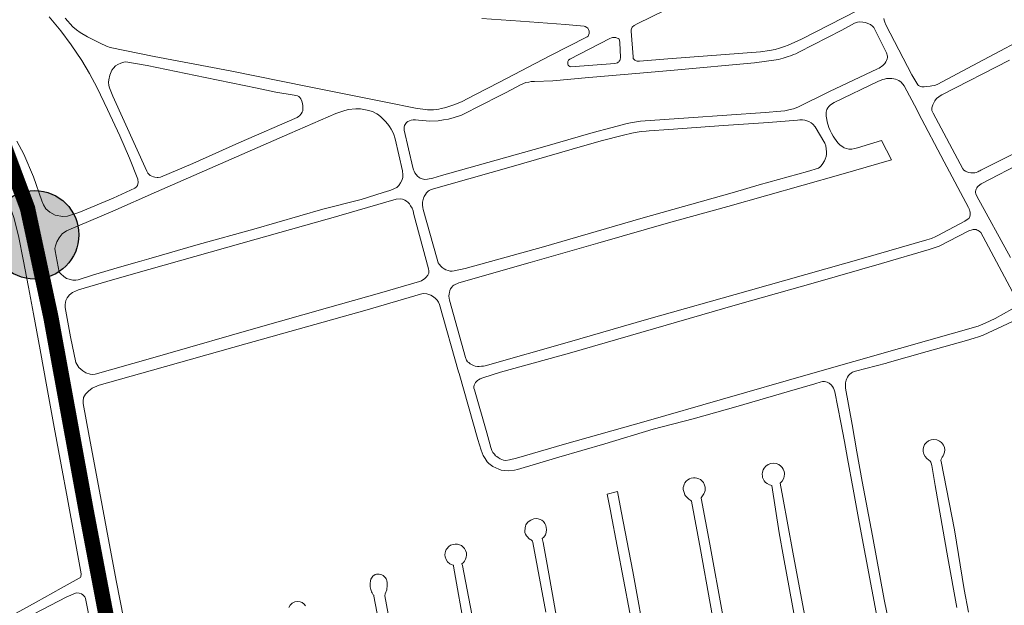
# Model space of a CAD drawing. Units: millimetres. Extents: x 239780 to 259272, y 7393543 to 7411612.
# Drawn here: x 246655 to 247298, y 7403448 to 7403830 of the extents above; entities that cross this region are included whole.
import ezdxf

# ---------------------------------------------------------------- set-up
doc = ezdxf.new("R2010")
doc.units = ezdxf.units.MM
doc.layers.add('Controladores', color=30, linetype='Continuous')
doc.layers.add('À sincronizar', color=102, linetype='Continuous')
doc.layers.add('Rua Pavimentada', color=253, linetype='Continuous', lineweight=0)

msp = doc.modelspace()

# ---------------------------------------------------------------- hatches: boundary and pattern name
at = {"layer": 'Controladores'}
h = msp.add_hatch(color=256, dxfattribs=at)
h.dxf.hatch_style = 1
h.paths.add_polyline_path([(246693.49, 7403689.89, 1), (246635.69, 7403689.89, 1)])

# ---------------------------------------------------------------- linework, layer by layer
msp.add_circle((246664.59, 7403689.89), 28.9, dxfattribs=at)
at = {"layer": 'Rua Pavimentada', "flags": 128}
for points in [[(247096.12, 7403846.55), (247058.31, 7403827.8), (247056.34, 7403826.74), (247055.19, 7403825.86), (247054.95, 7403825.57), (247054.71, 7403825.14), (247054.44, 7403824.44), (247054.32, 7403823.76), (247054.31, 7403822.9), (247055.55, 7403806.18), (247055.61, 7403805.61), (247055.7, 7403805.18), (247055.86, 7403804.87), (247056.29, 7403804.32), (247056.66, 7403803.97), (247057.47, 7403803.6), (247058.29, 7403803.36), (247059.81, 7403803.38), (247078.18, 7403804.8), (247138.8, 7403809.41), (247144.6, 7403810.23), (247148.42, 7403811.05), (247151.3, 7403811.89), (247154.4, 7403812.89), (247156.77, 7403813.8), (247165.64, 7403817.7), (247202.14, 7403836.51)], [(246674.02, 7403832.37), (246681.8, 7403823.18), (246688.48, 7403813.95), (246695.45, 7403803.8), (246700.51, 7403795.34), (246705.51, 7403785.89), (246712.23, 7403771.77), (246720.35, 7403754.44), (246726.51, 7403739.9), (246731.93, 7403726.26), (246732.21, 7403723.96), (246731.82, 7403722.2), (246731.11, 7403721.3), (246730.14, 7403720.42), (246715.85, 7403713.84), (246693.53, 7403704.55), (246686.14, 7403702.09), (246682.95, 7403701.77), (246678.01, 7403702.79), (246674.45, 7403704.6), (246671.96, 7403706.78), (246670.31, 7403709.5), (246669.34, 7403712.08), (246663.89, 7403727.84), (246657.59, 7403742.62), (246653.07, 7403750.97)], [(246684.53, 7403831.46), (246689.59, 7403825.84), (246691.96, 7403823.73), (246694.41, 7403822.14), (246699.12, 7403819.3), (246702.29, 7403817.6), (246707.37, 7403815.05), (246711.65, 7403813.11), (246714.03, 7403812.35), (246742.78, 7403806.45), (246792.43, 7403797.05), (246842.8, 7403786.79), (246894.07, 7403776.6), (246913.48, 7403772.52), (246921.28, 7403771.56), (246923.46, 7403771.56), (246925.28, 7403771.62), (246927.23, 7403771.82), (246928.74, 7403772.03), (246930.26, 7403772.36), (246932.33, 7403772.88), (246934.61, 7403773.44), (246938.43, 7403774.87), (246943.39, 7403776.85), (246952.71, 7403781.61), (246968.24, 7403789.63), (247001.23, 7403806.81), (247025.62, 7403819.24), (247026.14, 7403819.71), (247026.52, 7403820.22), (247026.93, 7403821.32), (247026.9, 7403822.19), (247026.76, 7403822.98), (247026.38, 7403824.1), (247025.93, 7403824.81), (247025.35, 7403825.41), (247024.33, 7403825.9), (247023.7, 7403826.11), (247011.49, 7403827.2), (246982.07, 7403829.41), (246956.76, 7403831.2)], [(247219.46, 7403831.25), (247219.67, 7403830.08), (247220.03, 7403828.76), (247220.62, 7403827.13), (247237.6, 7403794.49), (247241.48, 7403787.85), (247242.08, 7403787.33), (247242.96, 7403786.94), (247244.21, 7403786.65), (247245.77, 7403786.58), (247247.21, 7403786.69), (247249.59, 7403787.02), (247250.61, 7403787.14), (247252.54, 7403787.54), (247254.28, 7403788.15), (247277.48, 7403800.43), (247323.37, 7403824.95)], [(247304.86, 7403743.32), (247282.75, 7403732.04), (247282.06, 7403731.66), (247281.48, 7403731.4), (247280.71, 7403731.08), (247279.74, 7403730.69), (247278.76, 7403730.39), (247277.56, 7403730.31), (247276.08, 7403730.38), (247274.82, 7403730.63), (247273.65, 7403731.06), (247272.73, 7403731.5), (247271.67, 7403732.15), (247270.86, 7403733.07), (247251.58, 7403769.29), (247250.81, 7403771.04), (247250.71, 7403771.81), (247250.78, 7403772.8), (247251.35, 7403774.81), (247252.17, 7403776.44), (247252.74, 7403777.35), (247253.83, 7403778.84), (247255.19, 7403779.98), (247256.25, 7403780.66), (247257.28, 7403781.26), (247301.48, 7403804.06)], [(246648.13, 7403440.28), (246665.68, 7403449.79), (246681.99, 7403459.1), (246693.65, 7403465.44), (246694.5, 7403465.99), (246694.81, 7403466.48), (246695, 7403468.42), (246690.63, 7403492.37), (246686.16, 7403517.28), (246681.87, 7403539.52), (246677.3, 7403564.28), (246672.57, 7403590.47), (246668.24, 7403614.81), (246663.81, 7403638.19), (246660.65, 7403655.64), (246657.04, 7403673.82), (246654.4, 7403688.2), (246651.21, 7403700.53), (246647.72, 7403710.54), (246643.71, 7403721.24), (246639.54, 7403731.29), (246635.43, 7403740.16)], [(247311.54, 7403738.1), (247282.84, 7403723.09), (247280.95, 7403721.65), (247280.46, 7403721.12), (247280.03, 7403720.49), (247279.73, 7403719.76), (247279.48, 7403719.03), (247279.3, 7403718.2), (247279.32, 7403717.47), (247279.42, 7403716.61), (247280.01, 7403715.14), (247302.01, 7403675.13)], [(247305.13, 7403649.35), (247284.33, 7403688.45), (247282.64, 7403691.44), (247281.65, 7403692.31), (247280.99, 7403692.72), (247280.43, 7403692.99), (247279.66, 7403693.25), (247278.75, 7403693.34), (247277.65, 7403693.25), (247276.39, 7403692.96), (247275.38, 7403692.6), (247274.5, 7403692.17), (247255.41, 7403682.52), (247249, 7403680.22), (247217.81, 7403671.12), (247174.72, 7403658.68), (247123.77, 7403644.37), (247014.08, 7403612.65), (246968.94, 7403600.07), (246957.47, 7403596.52), (246955.64, 7403595.74), (246954.58, 7403595.11), (246953.83, 7403594.6), (246953.08, 7403593.87), (246952.63, 7403593.31), (246952.12, 7403592.51), (246951.78, 7403591.62), (246951.6, 7403590.66), (246951.61, 7403589.74), (246951.94, 7403588.59), (246960.09, 7403560.52), (246962.67, 7403550.83), (246963.38, 7403548.98), (246964.04, 7403547.7), (246964.92, 7403546.48), (246965.76, 7403545.54), (246966.54, 7403544.93), (246967.45, 7403544.28), (246968.81, 7403543.51), (246970.82, 7403542.71), (246972.51, 7403542.5), (246974.84, 7403542.8), (246979.42, 7403543.93), (247010.86, 7403553.08), (247064.02, 7403568.15), (247113.9, 7403582.52), (247169.94, 7403598.67), (247229.56, 7403615.53), (247281.06, 7403630.28), (247285.45, 7403632.19), (247292.04, 7403635.26), (247302.88, 7403641.38)], [(246722.7, 7403439.57), (246718.09, 7403462.95), (246713.31, 7403488.33), (246708.63, 7403513.1), (246704.38, 7403536.29), (246700.18, 7403558.25), (246696.42, 7403579.7), (246696.26, 7403581.29), (246696.63, 7403583.67), (246697.83, 7403585.72), (246699.81, 7403587.74), (246702.2, 7403589.63), (246706.85, 7403591.63), (246741.56, 7403601.53), (246802.65, 7403618.66), (246881.78, 7403640.93), (246916.7, 7403651.18), (246918.41, 7403651.43), (246920.85, 7403651.23), (246923.38, 7403650.37), (246925.22, 7403649.39), (246926.53, 7403648.3), (246927.63, 7403647.07), (246928.37, 7403645.92), (246929.12, 7403644.25), (246941.56, 7403600.34), (246941.98, 7403599.32), (246948.04, 7403577.75), (246954.04, 7403556.11), (246956.25, 7403549.19), (246957.6, 7403545.76), (246958.83, 7403543.73), (246960.28, 7403541.45), (246961.35, 7403540.51), (246963.86, 7403538.57), (246965.88, 7403537.56), (246967.85, 7403536.68), (246969.47, 7403536.21), (246971.34, 7403535.87), (246973.85, 7403535.65), (246978.08, 7403536.09), (246980.1, 7403536.61), (247007, 7403544.7), (247037.01, 7403553.33), (247068.57, 7403562.85), (247094.82, 7403569.66), (247122.65, 7403577.41), (247157.77, 7403587.75), (247174.29, 7403592.61), (247174.86, 7403592.82), (247177.78, 7403593.63), (247179.22, 7403593.99), (247180.68, 7403594.02), (247182.36, 7403593.61), (247183.71, 7403592.88), (247184.88, 7403591.87), (247185.88, 7403590.75), (247186.39, 7403589.77), (247186.98, 7403588.56), (247187.28, 7403587.29), (247191.28, 7403567.2), (247193.63, 7403554.8), (247195.69, 7403543.68), (247199.33, 7403523.7), (247203.18, 7403502.18), (247215.59, 7403436.11)], [(247223.27, 7403433.44), (247219.57, 7403451.62), (247211.99, 7403493.2), (247205.23, 7403528.66), (247201.8, 7403548.17), (247198.56, 7403566.04), (247194.31, 7403589.59), (247194.29, 7403591.13), (247194.29, 7403592.19), (247194.36, 7403593.14), (247194.43, 7403594), (247194.68, 7403594.88), (247195.13, 7403595.94), (247195.63, 7403596.95), (247196.26, 7403597.93), (247196.82, 7403598.52), (247198.14, 7403599.72), (247198.8, 7403600.2), (247200.75, 7403600.87), (247221.12, 7403606.07), (247221.6, 7403606.2), (247247.56, 7403613.69), (247274.77, 7403621.36), (247276.16, 7403621.68), (247278.42, 7403622.33), (247281.27, 7403623.26), (247284.22, 7403624.41), (247303.33, 7403633.22)], [(247274.65, 7403443.36), (247271.9, 7403458.06), (247265.52, 7403497.04), (247256.83, 7403541.71), (247256.67, 7403542.36), (247256.75, 7403543.26), (247257.42, 7403544.52), (247258.08, 7403545.43), (247258.64, 7403546.55), (247259.02, 7403547.95), (247259.12, 7403549.34), (247258.91, 7403550.84), (247258.23, 7403552.54), (247257.05, 7403554.12), (247255.78, 7403555.13), (247254.08, 7403555.9), (247252.07, 7403556.21), (247250.37, 7403556.01), (247248.59, 7403555.32), (247247.17, 7403554.29), (247245.99, 7403552.84), (247245.39, 7403551.61), (247244.99, 7403550.02), (247244.99, 7403548.31), (247245.43, 7403546.54), (247246.26, 7403545.02), (247247.42, 7403543.75), (247249.52, 7403542.03), (247250.06, 7403541.28), (247250.37, 7403540.69), (247250.81, 7403539.21), (247252.94, 7403526.11), (247261.26, 7403478.84), (247267.14, 7403446.27)], [(247168.09, 7403438.39), (247159.85, 7403482.62), (247153.42, 7403518.3), (247151.57, 7403527.58), (247153.02, 7403528.95), (247154.06, 7403530.9), (247154.48, 7403533.43), (247154.41, 7403534.16), (247154.25, 7403535.14), (247153.65, 7403536.7), (247152.93, 7403537.82), (247152.01, 7403538.79), (247150.7, 7403539.72), (247149.06, 7403540.37), (247147.53, 7403540.61), (247145.63, 7403540.45), (247143.88, 7403539.83), (247142.3, 7403538.74), (247141.18, 7403537.46), (247140.51, 7403536.27), (247140.04, 7403534.73), (247139.9, 7403533.46), (247140, 7403532.14), (247140.2, 7403531.31), (247140.67, 7403530.09), (247141.27, 7403529.1), (247142.13, 7403528.1), (247143.13, 7403527.3), (247144.69, 7403526.5), (247145.52, 7403526.25), (247146.12, 7403526.14), (247150.96, 7403495.08), (247153.86, 7403479.54), (247161.6, 7403436.74)], [(247114.14, 7403441.11), (247105.72, 7403487.73), (247100.09, 7403517.75), (247100.1, 7403518.13), (247100.4, 7403518.63), (247100.9, 7403519.29), (247101.83, 7403520.58), (247102.29, 7403521.62), (247102.62, 7403522.78), (247102.65, 7403523.79), (247102.57, 7403524.89), (247102.18, 7403526.39), (247101.47, 7403528.03), (247100.77, 7403528.98), (247099.7, 7403529.91), (247098.61, 7403530.55), (247097.26, 7403530.96), (247096.11, 7403531.15), (247094.95, 7403531.14), (247093.52, 7403530.91), (247092.4, 7403530.46), (247091.26, 7403529.82), (247090.23, 7403528.98), (247089.27, 7403527.79), (247088.96, 7403526.96), (247088.61, 7403525.85), (247088.31, 7403524.77), (247088.2, 7403523.51), (247088.82, 7403521.47), (247089.32, 7403520.05), (247089.76, 7403519.34), (247090.5, 7403518.6), (247091.19, 7403517.92), (247092.07, 7403517.21), (247092.7, 7403516.66), (247093.21, 7403516.28), (247093.65, 7403515.78), (247099.53, 7403484.35), (247112.28, 7403413.69)], [(247064.3, 7403420.72), (247055.36, 7403469.88), (247047.81, 7403509.4), (247045.44, 7403522.14), (247038.64, 7403520.41), (247040.93, 7403508.41), (247040.98, 7403508.33), (247053.51, 7403442.79)], [(247006.03, 7403437.72), (246999.43, 7403474.39), (246996.74, 7403488.91), (246996.25, 7403491.48), (246997.19, 7403492.38), (246998.27, 7403493.93), (246998.73, 7403495.48), (246998.95, 7403497.39), (246998.65, 7403499.86), (246997.89, 7403501.23), (246997.08, 7403502.46), (246995.98, 7403503.41), (246994.93, 7403503.95), (246993.51, 7403504.29), (246992.15, 7403504.43), (246990.79, 7403504.27), (246989.71, 7403503.95), (246988.75, 7403503.53), (246987.72, 7403502.8), (246986.88, 7403502.08), (246986.03, 7403501.13), (246985.52, 7403500.3), (246985.18, 7403499.44), (246984.96, 7403498.44), (246984.96, 7403497.76), (246984.83, 7403496.67), (246984.91, 7403495.42), (246985.18, 7403494.3), (246985.87, 7403493.27), (246986.54, 7403492.52), (246987.54, 7403491.47), (246988.37, 7403490.89), (246989, 7403490.52), (246989.49, 7403490.25), (246989.92, 7403489.76), (246990.15, 7403488.87), (246998.48, 7403443.35)], [(246959.27, 7403394.28), (246944.02, 7403473.89), (246943.73, 7403475.01), (246944.7, 7403475.81), (246945.42, 7403476.66), (246946.16, 7403477.92), (246946.62, 7403479.35), (246946.77, 7403480.55), (246946.65, 7403482.09), (246946.13, 7403483.72), (246945.42, 7403484.94), (246944.4, 7403486.07), (246943.43, 7403486.79), (246942.2, 7403487.4), (246940.93, 7403487.74), (246939.25, 7403487.84), (246937.93, 7403487.62), (246936.38, 7403487.02), (246935.17, 7403486.2), (246933.87, 7403484.76), (246933.33, 7403483.81), (246932.8, 7403482.18), (246932.67, 7403480.72), (246932.81, 7403479.41), (246933.37, 7403477.76), (246934.38, 7403476.22), (246935.8, 7403474.96), (246936.76, 7403474.42), (246937.94, 7403474), (246938.2, 7403473.93), (246938.15, 7403473.34), (246945.82, 7403430.29)], [(246903.22, 7403401.15), (246893.41, 7403454.09), (246893.71, 7403455.36), (246894.61, 7403457.82), (246895, 7403461.01), (246894.86, 7403462.77), (246894.69, 7403463.8), (246894.46, 7403464.58), (246894.26, 7403465.11), (246893.81, 7403465.8), (246892.98, 7403466.71), (246892.23, 7403467.24), (246891.49, 7403467.63), (246890.77, 7403467.94), (246889.75, 7403468.17), (246888.9, 7403468.19), (246887.86, 7403468.09), (246887.03, 7403467.84), (246885.45, 7403466.79), (246884.57, 7403465.62), (246884.21, 7403464.81), (246883.94, 7403463.74), (246883.76, 7403462.15), (246883.81, 7403461.09), (246883.88, 7403459.94), (246884.05, 7403458.92), (246884.19, 7403458.22), (246884.36, 7403457.47), (246884.66, 7403456.67), (246885.07, 7403455.91), (246885.84, 7403454.7), (246886.12, 7403454.36), (246886.22, 7403453.83), (246898.86, 7403388.04)], [(246663.96, 7403441.93), (246685.61, 7403453.28), (246688.2, 7403454.49), (246690.6, 7403455.6), (246692.03, 7403455.94), (246693.82, 7403455.75), (246695.15, 7403455.22), (246696.05, 7403454.56), (246697.39, 7403453.24), (246697.77, 7403452.36), (246701.31, 7403434.54)], [(246841.64, 7403447.44), (246840.67, 7403448.62), (246839.28, 7403449.62), (246838.03, 7403450.1), (246836.17, 7403450.31), (246834.61, 7403450.03), (246832.92, 7403449.2), (246831.61, 7403447.95), (246830.69, 7403446.29)]]:
    msp.add_lwpolyline(points, dxfattribs=at)
for points in [[(247134.96, 7403802.27), (247150.45, 7403804.35), (247153.65, 7403805.27), (247156.3, 7403806.16), (247158.97, 7403807.07), (247160.45, 7403807.67), (247161.9, 7403808.2), (247163.77, 7403809.12), (247191.84, 7403823.56), (247200.23, 7403828.16), (247202.08, 7403828.83), (247203.76, 7403828.95), (247205.61, 7403828.92), (247207.32, 7403828.59), (247208.88, 7403827.98), (247210.65, 7403827.3), (247212.17, 7403826), (247212.8, 7403825.23), (247213.54, 7403823.99), (247221.05, 7403808.79), (247221.69, 7403806.59), (247221.74, 7403805.81), (247221.61, 7403804.96), (247221.17, 7403803.68), (247220.71, 7403802.83), (247220.03, 7403801.9), (247218.73, 7403800.59), (247216.29, 7403798.77), (247215.26, 7403798.22), (247183.76, 7403783.47), (247163.25, 7403773.21), (247160.27, 7403772.29), (247157.37, 7403771.55), (247154.71, 7403770.98), (247152.09, 7403770.64), (247141.81, 7403769.71), (247091.7, 7403766.39), (247060.45, 7403764.13), (247053.84, 7403763.11), (247050.82, 7403762.4), (247048.51, 7403761.77), (247041.08, 7403759.77), (247029.58, 7403756.8), (246996.44, 7403747.09), (246930.37, 7403728.54), (246924.64, 7403726.82), (246921.3, 7403726.19), (246919.54, 7403726.07), (246917.85, 7403726.4), (246916.54, 7403726.88), (246915.77, 7403727.34), (246914.75, 7403728.25), (246913.78, 7403729.27), (246912.99, 7403730.38), (246912.52, 7403731.39), (246912.17, 7403732.3), (246911.67, 7403733.81), (246906.04, 7403758.21), (246905.92, 7403760.28), (246906.2, 7403761.28), (246907.53, 7403763.25), (246908.37, 7403763.92), (246909.53, 7403764.4), (246910.56, 7403764.74), (246911.91, 7403764.97), (246913.49, 7403764.99), (246915.44, 7403764.7), (246922.75, 7403764.05), (246928.17, 7403764.36), (246931.61, 7403764.95), (246934.99, 7403765.51), (246938.73, 7403766.43), (246943.46, 7403767.98), (246948.76, 7403770.63), (246952, 7403772.37), (246972.62, 7403782.91), (246982.01, 7403787.86), (246985.54, 7403789.31), (246987.38, 7403789.71), (246989.08, 7403789.98), (246991.11, 7403790.1), (247003.15, 7403790.49), (247026.72, 7403792.58), (247060.07, 7403795.41), (247082.3, 7403797.42)], [(247046.85, 7403815.56), (247046.76, 7403817.07), (247046.39, 7403817.6), (247045.84, 7403818.05), (247044.81, 7403818.62), (247044.18, 7403818.78), (247043.18, 7403818.86), (247042.21, 7403818.79), (247041.51, 7403818.58), (247040.41, 7403818.2), (247014.23, 7403804.67), (247013.43, 7403803.98), (247013.11, 7403803.52), (247013, 7403803.07), (247012.94, 7403802.56), (247012.88, 7403802.02), (247012.94, 7403801.37), (247013.22, 7403800.72), (247013.64, 7403800.22), (247014.13, 7403799.82), (247014.78, 7403799.58), (247043.69, 7403801.71), (247044.59, 7403801.98), (247045.3, 7403802.29), (247045.86, 7403802.63), (247046.25, 7403802.97), (247046.57, 7403803.36), (247046.79, 7403803.78), (247047.02, 7403804.34), (247047.19, 7403804.84), (247047.34, 7403805.35), (247047.42, 7403805.83)], [(246822.09, 7403783.16), (246834.17, 7403781.06), (246836.37, 7403780.6), (246837.12, 7403780.21), (246837.85, 7403779.56), (246838.5, 7403778.71), (246839.1, 7403777.22), (246839.58, 7403775.58), (246839.81, 7403774.15), (246839.9, 7403772.76), (246839.9, 7403771.74), (246839.78, 7403770.94), (246839.45, 7403770.03), (246838.84, 7403768.96), (246837.7, 7403767.72), (246837.01, 7403767.11), (246836.12, 7403766.55), (246798.08, 7403750.07), (246768.03, 7403736.57), (246746.74, 7403727.51), (246745.35, 7403727.31), (246744.57, 7403727.36), (246743.22, 7403727.53), (246742.27, 7403727.77), (246741.27, 7403728.09), (246740.17, 7403728.65), (246739.38, 7403729.26), (246738.54, 7403730.25), (246737.93, 7403731.56), (246715.73, 7403780.42), (246713.47, 7403785.95), (246713.09, 7403787.36), (246712.95, 7403789.61), (246712.99, 7403791.04), (246713.67, 7403794.26), (246715.11, 7403797.47), (246716.08, 7403798.72), (246717.55, 7403800.18), (246718.98, 7403801.24), (246720.83, 7403802.09), (246722.89, 7403802.69), (246724.27, 7403802.79), (246738.13, 7403800.49), (246776.08, 7403792.59), (246810.04, 7403785.61)], [(247241.08, 7403771.27), (247232.63, 7403787.31), (247230.57, 7403789.61), (247229.24, 7403790.64), (247228.14, 7403791.24), (247226.98, 7403791.6), (247225.78, 7403791.88), (247224.68, 7403791.98), (247223.39, 7403792.08), (247222.29, 7403792.08), (247221, 7403791.91), (247219.83, 7403791.68), (247218.47, 7403791.29), (247217.09, 7403790.75), (247215.82, 7403790.17), (247186.97, 7403776.35), (247185.13, 7403775.17), (247184.27, 7403774.53), (247183.47, 7403773.76), (247182.74, 7403772.81), (247182.2, 7403771.83), (247181.81, 7403770.99), (247181.62, 7403770.06), (247181.61, 7403769.15), (247181.66, 7403768.11), (247181.74, 7403767.15), (247181.82, 7403766.51), (247182.36, 7403763.61), (247183.53, 7403759.94), (247184.37, 7403757.95), (247185.16, 7403756.3), (247186.28, 7403754.32), (247187.19, 7403752.99), (247188.14, 7403751.49), (247189.27, 7403750.08), (247190.62, 7403748.75), (247192.68, 7403747.16), (247193.34, 7403746.78), (247194.86, 7403746.22), (247196.44, 7403745.92), (247198.38, 7403745.94), (247200.41, 7403746.27), (247202.09, 7403746.76), (247217.72, 7403751.56), (247224.43, 7403738.79), (247191.24, 7403729.31), (247117.52, 7403708.47), (247078.71, 7403697.69), (247032.45, 7403684.4), (246988.42, 7403671.88), (246941.64, 7403658.41), (246938.54, 7403657), (246937.91, 7403656.46), (246937.17, 7403655.67), (246936.38, 7403654.55), (246935.92, 7403653.53), (246935.57, 7403652.21), (246935.37, 7403651.21), (246935.26, 7403649.76), (246935.35, 7403648.56), (246935.52, 7403647.13), (246946.09, 7403609.65), (246946.66, 7403608.06), (246947.48, 7403606.97), (246948.19, 7403606.35), (246949.16, 7403605.57), (246951.3, 7403604.44), (246952.49, 7403604.11), (246953.86, 7403603.93), (246955.09, 7403603.93), (246956.44, 7403603.97), (246957.74, 7403604.02), (246958.95, 7403604.22), (247014.03, 7403619.97), (247064.26, 7403634.46), (247130.81, 7403653.29), (247206.13, 7403674.61), (247247.51, 7403686.7), (247250.43, 7403687.56), (247253.24, 7403688.69), (247254.65, 7403689.38), (247272.26, 7403698.74), (247274.53, 7403700.27), (247274.99, 7403700.77), (247275.52, 7403701.74), (247275.75, 7403702.96), (247275.8, 7403703.78), (247275.73, 7403704.46), (247275.57, 7403705.44), (247275.42, 7403706), (247275.03, 7403706.88), (247274.62, 7403707.71), (247258.7, 7403737.53), (247242, 7403769.34)], [(246739.16, 7403674.22), (246771.37, 7403683.48), (246807.78, 7403693.62), (246852.83, 7403706.63), (246877.97, 7403712.96), (246892.23, 7403717.49), (246896.76, 7403718.85), (246898.41, 7403719.38), (246899.73, 7403720.03), (246901.16, 7403720.86), (246902.49, 7403722.17), (246903.57, 7403723.88), (246904.57, 7403725.47), (246905.04, 7403727.23), (246905.25, 7403729.05), (246904.91, 7403731.73), (246900.2, 7403752.62), (246899.05, 7403756.13), (246897.6, 7403758.93), (246896.48, 7403760.64), (246895.28, 7403762.2), (246893.54, 7403764.15), (246890.95, 7403766.67), (246889.25, 7403768.25), (246888.24, 7403768.96), (246885.31, 7403770.41), (246881.76, 7403771.38), (246879.73, 7403771.82), (246877.42, 7403772.13), (246874.47, 7403772.22), (246869.52, 7403771.67), (246865.92, 7403770.71), (246861.39, 7403769.19), (246831.24, 7403756), (246744.27, 7403718.01), (246715.61, 7403705.36), (246685.42, 7403692.55), (246682.54, 7403690.57), (246680.63, 7403687.95), (246679.15, 7403685.25), (246678.28, 7403682.76), (246677.86, 7403680.86), (246677.94, 7403679.37), (246680.73, 7403665.47), (246681.72, 7403664.31), (246683.69, 7403662.54), (246685.43, 7403661.33), (246687.15, 7403660.79), (246689.68, 7403660.32), (246691.52, 7403660.24), (246692.98, 7403660.51), (246703.08, 7403663.77), (246720.12, 7403668.65), (246733.02, 7403672.38)], [(247137.93, 7403722.47), (247169.55, 7403731.25), (247176.7, 7403733.43), (247177.48, 7403733.98), (247178.22, 7403734.69), (247179.07, 7403735.77), (247180.51, 7403738.11), (247181.01, 7403739.39), (247181.64, 7403741.15), (247181.85, 7403742.61), (247181.93, 7403744.09), (247181.43, 7403747.94), (247180.8, 7403749.74), (247174.48, 7403760.32), (247173.03, 7403762.17), (247171.9, 7403763), (247170.39, 7403763.88), (247169.15, 7403764.44), (247167.64, 7403764.81), (247166.27, 7403764.96), (247164.57, 7403764.94), (247162.88, 7403764.87), (247144.09, 7403763.21), (247114.71, 7403761.29), (247078.88, 7403758.67), (247065.99, 7403757.88), (247064, 7403757.58), (247060.82, 7403757.35), (247058.18, 7403756.88), (247054.66, 7403756.23), (247049.32, 7403755.02), (247034.71, 7403751.21), (247015.71, 7403745.89), (246975.89, 7403734.3), (246935.25, 7403722.75), (246923.76, 7403719.49), (246922.39, 7403718.73), (246921.76, 7403718.33), (246921.19, 7403717.89), (246920.71, 7403717.25), (246919.93, 7403716.11), (246919.02, 7403714.89), (246918.57, 7403713.81), (246918, 7403711.21), (246917.98, 7403710.32), (246918, 7403709.32), (246918.15, 7403707.8), (246918.36, 7403706.46), (246927.56, 7403673.86), (246928.19, 7403671.67), (246928.77, 7403670.76), (246929.23, 7403670.17), (246929.67, 7403669.65), (246930.89, 7403668.54), (246932.15, 7403667.67), (246933.24, 7403667.08), (246934.66, 7403666.49), (246936.11, 7403666.16), (246937.31, 7403666.2), (246938.76, 7403666.36), (246945.93, 7403667.96), (246996.95, 7403681.92), (247060.64, 7403700.54), (247121.81, 7403717.81)], [(246739.13, 7403667.15), (246715.58, 7403660.42), (246693.19, 7403653.91), (246689.45, 7403652.25), (246687.35, 7403650.65), (246685.77, 7403648.73), (246684.92, 7403647), (246684.49, 7403644.41), (246684.6, 7403642.45), (246688.06, 7403623.32), (246691.46, 7403606.54), (246693.44, 7403603.29), (246696.1, 7403600.98), (246698.08, 7403599.76), (246700.79, 7403598.82), (246702.51, 7403598.67), (246704.22, 7403598.83), (246740.24, 7403609.17), (246751.7, 7403612.26), (246807.54, 7403628.46), (246855.91, 7403642.27), (246889.92, 7403651.8), (246916.02, 7403659.32), (246917.41, 7403659.88), (246918.3, 7403660.4), (246919.27, 7403661.08), (246920.44, 7403662.15), (246921.5, 7403663.48), (246922.1, 7403664.9), (246922.23, 7403665.72), (246922.22, 7403666.44), (246921.97, 7403667.68), (246912.41, 7403703.2), (246911.8, 7403705.54), (246911.14, 7403707.22), (246910.26, 7403708.78), (246909.42, 7403710.03), (246908.55, 7403711.06), (246907.51, 7403711.95), (246906.49, 7403712.61), (246904.98, 7403713.13), (246903.86, 7403713.32), (246900.75, 7403713.07), (246863.33, 7403702.24), (246862.74, 7403702.06), (246809.3, 7403687.1)]]:
    msp.add_lwpolyline(points, close=True, dxfattribs=at)
at = {"layer": 'À sincronizar', "const_width": 10}
msp.add_lwpolyline([(246424.94, 7403980.36), (246439.34, 7403943.87), (246470.19, 7403906.35), (246508.38, 7403864.23), (246572.55, 7403828.76), (246613.05, 7403795.56), (246640.35, 7403759.63), (246659.97, 7403707.21), (246675.22, 7403636.17), (246698.49, 7403508.52), (246746.22, 7403257.9), (246758.35, 7403184.7), (246772.73, 7403085), (246782.9, 7403033.56)], dxfattribs=at)

doc.saveas('drawing.dxf')
